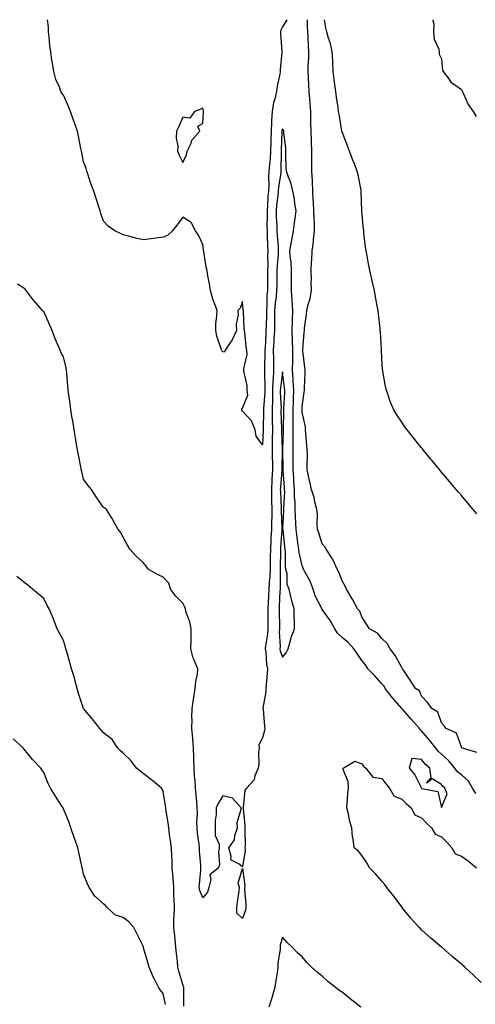
# Model space of a CAD drawing. Units: inches. Extents: x 994883 to 997523, y 7245098 to 7247738.
# Drawn here: x 995646 to 995875, y 7247243 to 7247738 of the extents above; entities that cross this region are included whole.
import ezdxf

# ---------------------------------------------------------------- set-up
doc = ezdxf.new("R2010")
doc.units = ezdxf.units.IN
doc.header["$MEASUREMENT"] = 0
doc.layers.add('Contour_99487245', color=7, linetype='Continuous', true_color=0x1a8a5f)

msp = doc.modelspace()

# ---------------------------------------------------------------- linework, layer by layer
at = {"layer": 'Contour_99487245'}
for points in [[(995780.3, 7247738, 3125), (995778.05, 7247734.47, 3125), (995777.3, 7247732.67, 3125), (995777.15, 7247731.92, 3125), (995777.14, 7247731.01, 3125), (995777.8, 7247722.17, 3125), (995777.8, 7247721.67, 3125), (995776.92, 7247713.05, 3125), (995776.94, 7247711.92, 3125), (995776.73, 7247710.6, 3125), (995775.39, 7247704.58, 3125), (995775.04, 7247701.92, 3125), (995774.24, 7247698.11, 3125), (995773.58, 7247696.39, 3125), (995772.98, 7247691.92, 3125), (995772.61, 7247687.36, 3125), (995772.65, 7247686.52, 3125), (995772.36, 7247681.92, 3125), (995772.24, 7247677.73, 3125), (995772.23, 7247676.1, 3125), (995772.12, 7247671.92, 3125), (995771.88, 7247668.09, 3125), (995771.53, 7247665.4, 3125), (995771.28, 7247661.92, 3125), (995771.08, 7247658.89, 3125), (995771.21, 7247655.08, 3125), (995771.04, 7247651.92, 3125), (995770.79, 7247649.18, 3125), (995770.56, 7247644.43, 3125), (995770.35, 7247641.92, 3125), (995770.4, 7247639.57, 3125), (995770.28, 7247634.15, 3125), (995770.33, 7247631.92, 3125), (995770.45, 7247629.52, 3125), (995770.57, 7247624.44, 3125), (995770.71, 7247621.92, 3125), (995770.6, 7247619.37, 3125), (995770.7, 7247614.57, 3125), (995770.59, 7247611.92, 3125), (995770.57, 7247609.4, 3125), (995770.52, 7247604.39, 3125), (995770.49, 7247601.92, 3125), (995770.31, 7247599.66, 3125), (995770.25, 7247594.12, 3125), (995770.09, 7247591.92, 3125), (995770.06, 7247589.91, 3125), (995769.82, 7247583.69, 3125), (995769.79, 7247581.92, 3125), (995769.69, 7247580.28, 3125), (995769.34, 7247573.21, 3125), (995769.26, 7247571.92, 3125), (995769.27, 7247570.7, 3125), (995769.02, 7247562.89, 3125), (995769.03, 7247561.92, 3125), (995768.99, 7247560.98, 3125), (995769.27, 7247553.14, 3125), (995769.22, 7247551.92, 3125), (995769.2, 7247550.77, 3125), (995768.57, 7247542.44, 3125), (995768.56, 7247541.92, 3125), (995768.56, 7247541.41, 3125), (995768.41, 7247532.28, 3125), (995768.41, 7247531.56, 3125), (995768.05, 7247524.32, 3125), (995764.87, 7247528.74, 3125), (995764.36, 7247531.92, 3125), (995762.5, 7247536.37, 3125), (995758.05, 7247541.36, 3125), (995757.68, 7247541.55, 3125), (995757.66, 7247541.92, 3125), (995757.71, 7247542.26, 3125), (995758.05, 7247542.73, 3125), (995760.66, 7247549.31, 3125), (995760.37, 7247551.92, 3125), (995760.4, 7247554.27, 3125), (995758.65, 7247561.32, 3125), (995758.66, 7247561.92, 3125), (995758.65, 7247562.52, 3125), (995760.27, 7247569.7, 3125), (995760.25, 7247571.92, 3125), (995759.87, 7247573.74, 3125), (995759.16, 7247580.81, 3125), (995758.97, 7247581.92, 3125), (995758.86, 7247582.73, 3125), (995758.47, 7247591.5, 3125), (995758.42, 7247591.92, 3125), (995758.4, 7247592.27, 3125), (995758.05, 7247596.41, 3125), (995756.84, 7247593.13, 3125), (995755.69, 7247591.92, 3125), (995755.77, 7247589.64, 3125), (995754.87, 7247585.1, 3125), (995754.94, 7247581.92, 3125), (995752.8, 7247577.17, 3125), (995751.56, 7247575.43, 3125), (995749.28, 7247571.92, 3125), (995748.97, 7247571, 3125), (995748.05, 7247571.06, 3125), (995747.67, 7247571.54, 3125), (995747.49, 7247571.92, 3125), (995747.3, 7247572.67, 3125), (995745.13, 7247579, 3125), (995744.51, 7247581.92, 3125), (995744.66, 7247585.31, 3125), (995745.08, 7247588.95, 3125), (995745.22, 7247591.92, 3125), (995743.6, 7247596.37, 3125), (995743.26, 7247597.13, 3125), (995741.89, 7247601.92, 3125), (995741.39, 7247605.26, 3125), (995740.59, 7247609.38, 3125), (995740.18, 7247611.92, 3125), (995739.78, 7247613.65, 3125), (995738.48, 7247621.49, 3125), (995738.39, 7247621.92, 3125), (995738.35, 7247622.22, 3125), (995738.05, 7247624.97, 3125), (995735.87, 7247629.74, 3125), (995734.33, 7247631.92, 3125), (995732.23, 7247636.1, 3125), (995728.05, 7247638.81, 3125), (995725.11, 7247634.86, 3125), (995722.85, 7247631.92, 3125), (995720.34, 7247629.63, 3125), (995718.05, 7247628.68, 3125), (995714.34, 7247628.21, 3125), (995712.05, 7247627.92, 3125), (995708.05, 7247627.41, 3125), (995704.28, 7247628.15, 3125), (995700.66, 7247629.31, 3125), (995698.05, 7247629.95, 3125), (995696.65, 7247630.52, 3125), (995693.8, 7247631.92, 3125), (995690.43, 7247634.3, 3125), (995688.05, 7247636.71, 3125), (995686.74, 7247640.61, 3125), (995686.35, 7247641.92, 3125), (995685.55, 7247644.42, 3125), (995684.36, 7247648.23, 3125), (995683.16, 7247651.92, 3125), (995681.8, 7247655.67, 3125), (995680.54, 7247659.43, 3125), (995679.68, 7247661.92, 3125), (995679.32, 7247663.19, 3125), (995678.05, 7247666.63, 3125), (995677.24, 7247671.11, 3125), (995677.07, 7247671.92, 3125), (995676.77, 7247673.2, 3125), (995675.59, 7247679.46, 3125), (995674.95, 7247681.92, 3125), (995673.27, 7247686.7, 3125), (995673.16, 7247687.03, 3125), (995671.42, 7247691.92, 3125), (995670.44, 7247694.31, 3125), (995668.05, 7247700.08, 3125), (995667.2, 7247701.07, 3125), (995666.68, 7247701.92, 3125), (995665.91, 7247704.06, 3125), (995664.13, 7247708, 3125), (995663.1, 7247711.92, 3125), (995662.37, 7247716.24, 3125), (995662.18, 7247717.79, 3125), (995661.55, 7247721.92, 3125), (995661.17, 7247725.05, 3125), (995660.78, 7247729.19, 3125), (995660.47, 7247731.92, 3125), (995660.36, 7247734.23, 3125), (995659.98, 7247738, 3125)], [(995875.92, 7247369.79, 3125), (995868.65, 7247371.92, 3125), (995868.34, 7247372.21, 3125), (995868.05, 7247372.47, 3125), (995865.57, 7247379.44, 3125), (995860.43, 7247381.92, 3125), (995859.39, 7247383.26, 3125), (995858.05, 7247384.64, 3125), (995856.27, 7247390.14, 3125), (995853.22, 7247391.92, 3125), (995851.08, 7247394.95, 3125), (995848.05, 7247398.09, 3125), (995846.96, 7247400.83, 3125), (995845.05, 7247401.92, 3125), (995842.34, 7247406.21, 3125), (995839.33, 7247410.64, 3125), (995838.47, 7247411.92, 3125), (995838.31, 7247412.18, 3125), (995838.05, 7247412.43, 3125), (995834.75, 7247418.62, 3125), (995832.26, 7247421.92, 3125), (995830.72, 7247424.59, 3125), (995828.05, 7247427, 3125), (995825.83, 7247429.7, 3125), (995821.87, 7247431.92, 3125), (995820.41, 7247434.28, 3125), (995818.05, 7247437.89, 3125), (995816.95, 7247440.82, 3125), (995815.89, 7247441.92, 3125), (995813.4, 7247446.57, 3125), (995813.16, 7247447.03, 3125), (995810.3, 7247451.92, 3125), (995809.57, 7247453.44, 3125), (995808.05, 7247456.02, 3125), (995806.47, 7247460.34, 3125), (995805.65, 7247461.92, 3125), (995803.51, 7247466.46, 3125), (995803.26, 7247467.13, 3125), (995800.14, 7247471.92, 3125), (995799.35, 7247473.22, 3125), (995798.05, 7247474.61, 3125), (995796.33, 7247480.2, 3125), (995795.78, 7247481.92, 3125), (995795.55, 7247484.42, 3125), (995795.66, 7247489.53, 3125), (995795.36, 7247491.92, 3125), (995794.44, 7247495.53, 3125), (995793.99, 7247497.86, 3125), (995792.74, 7247501.92, 3125), (995791.92, 7247505.79, 3125), (995791.26, 7247508.71, 3125), (995790.57, 7247511.92, 3125), (995790.5, 7247514.37, 3125), (995790.64, 7247519.33, 3125), (995790.56, 7247521.92, 3125), (995790.41, 7247524.28, 3125), (995789.86, 7247530.11, 3125), (995789.74, 7247531.92, 3125), (995789.6, 7247533.47, 3125), (995788.05, 7247540.86, 3125), (995788.01, 7247541.88, 3125), (995788.01, 7247541.92, 3125), (995788.01, 7247541.96, 3125), (995788.05, 7247543.66, 3125), (995789.04, 7247550.93, 3125), (995789.11, 7247551.92, 3125), (995789.13, 7247553, 3125), (995789.51, 7247560.46, 3125), (995789.53, 7247561.92, 3125), (995789.41, 7247563.28, 3125), (995788.36, 7247571.61, 3125), (995788.33, 7247571.92, 3125), (995788.34, 7247572.21, 3125), (995789.06, 7247580.91, 3125), (995789.1, 7247581.92, 3125), (995789.22, 7247583.09, 3125), (995790.13, 7247589.84, 3125), (995790.33, 7247591.92, 3125), (995791.03, 7247594.9, 3125), (995792.01, 7247597.96, 3125), (995792.76, 7247601.92, 3125), (995792.61, 7247606.48, 3125), (995792.64, 7247607.33, 3125), (995792.51, 7247611.92, 3125), (995792.77, 7247616.64, 3125), (995792.81, 7247617.16, 3125), (995793.05, 7247621.92, 3125), (995793.7, 7247626.27, 3125), (995793.75, 7247627.62, 3125), (995794.28, 7247631.92, 3125), (995794.26, 7247635.71, 3125), (995793.97, 7247637.84, 3125), (995793.95, 7247641.92, 3125), (995793.67, 7247646.3, 3125), (995793.6, 7247647.47, 3125), (995793.3, 7247651.92, 3125), (995793.12, 7247656.85, 3125), (995793.12, 7247656.99, 3125), (995792.91, 7247661.92, 3125), (995792.87, 7247666.74, 3125), (995792.84, 7247667.13, 3125), (995792.8, 7247671.92, 3125), (995792.62, 7247676.49, 3125), (995792.7, 7247677.27, 3125), (995792.55, 7247681.92, 3125), (995792.42, 7247686.3, 3125), (995792.42, 7247687.55, 3125), (995792.3, 7247691.92, 3125), (995792.02, 7247695.89, 3125), (995791.78, 7247698.19, 3125), (995791.5, 7247701.92, 3125), (995791.35, 7247705.22, 3125), (995791.16, 7247708.81, 3125), (995791.02, 7247711.92, 3125), (995791.09, 7247714.96, 3125), (995791.34, 7247718.63, 3125), (995791.4, 7247721.92, 3125), (995791.17, 7247725.05, 3125), (995791.06, 7247728.91, 3125), (995790.85, 7247731.92, 3125), (995790.76, 7247734.63, 3125), (995790.69, 7247738, 3125)], [(995875.92, 7247489.79, 3124), (995874.02, 7247491.92, 3124), (995871.28, 7247495.15, 3124), (995868.05, 7247498.9, 3124), (995866.67, 7247500.54, 3124), (995865.48, 7247501.92, 3124), (995862.1, 7247505.97, 3124), (995858.05, 7247510.73, 3124), (995857.5, 7247511.37, 3124), (995857.04, 7247511.92, 3124), (995853, 7247516.87, 3124), (995852.57, 7247517.4, 3124), (995848.82, 7247521.92, 3124), (995848.48, 7247522.35, 3124), (995848.05, 7247522.89, 3124), (995844.03, 7247527.9, 3124), (995840.79, 7247531.92, 3124), (995839.62, 7247533.49, 3124), (995838.05, 7247535.71, 3124), (995835.57, 7247539.44, 3124), (995834.15, 7247541.92, 3124), (995832.31, 7247546.18, 3124), (995831.63, 7247548.34, 3124), (995830.34, 7247551.92, 3124), (995829.86, 7247553.73, 3124), (995828.65, 7247561.32, 3124), (995828.51, 7247561.92, 3124), (995828.45, 7247562.32, 3124), (995828.05, 7247567.92, 3124), (995827.84, 7247571.71, 3124), (995827.84, 7247571.92, 3124), (995827.83, 7247572.14, 3124), (995827.32, 7247581.19, 3124), (995827.28, 7247581.92, 3124), (995827.2, 7247582.77, 3124), (995826.36, 7247590.23, 3124), (995826.21, 7247591.92, 3124), (995825.78, 7247594.19, 3124), (995824.91, 7247598.78, 3124), (995824.32, 7247601.92, 3124), (995823.22, 7247606.75, 3124), (995823.16, 7247607.03, 3124), (995822.1, 7247611.92, 3124), (995821.41, 7247615.28, 3124), (995820.66, 7247619.31, 3124), (995820.12, 7247621.92, 3124), (995819.88, 7247623.75, 3124), (995819.09, 7247630.88, 3124), (995818.96, 7247631.92, 3124), (995818.88, 7247632.75, 3124), (995818.05, 7247641.61, 3124), (995818.03, 7247641.9, 3124), (995818.02, 7247641.92, 3124), (995818.02, 7247641.95, 3124), (995817.7, 7247651.57, 3124), (995817.7, 7247651.92, 3124), (995817.59, 7247652.38, 3124), (995816.12, 7247659.99, 3124), (995815.61, 7247661.92, 3124), (995814.12, 7247665.85, 3124), (995813.54, 7247667.41, 3124), (995811.82, 7247671.92, 3124), (995810.76, 7247674.63, 3124), (995808.05, 7247681.65, 3124), (995808.01, 7247681.88, 3124), (995808, 7247681.92, 3124), (995808, 7247681.97, 3124), (995806.58, 7247690.45, 3124), (995806.35, 7247691.92, 3124), (995806.09, 7247693.88, 3124), (995805.24, 7247699.11, 3124), (995804.88, 7247701.92, 3124), (995804.46, 7247705.51, 3124), (995804.1, 7247707.97, 3124), (995803.67, 7247711.92, 3124), (995803.43, 7247716.54, 3124), (995803.41, 7247717.28, 3124), (995803.17, 7247721.92, 3124), (995802.22, 7247726.09, 3124), (995801.31, 7247728.66, 3124), (995800.4, 7247731.92, 3124), (995799.98, 7247733.85, 3124), (995799.18, 7247738, 3124)], [(995853.73, 7247738, 3124), (995853.72, 7247737.59, 3124), (995854.16, 7247735.81, 3124), (995854.07, 7247731.92, 3124), (995854.41, 7247728.28, 3124), (995856.72, 7247723.25, 3124), (995856.98, 7247721.92, 3124), (995856.83, 7247720.7, 3124), (995858.05, 7247718.36, 3124), (995858.61, 7247712.48, 3124), (995858.93, 7247711.92, 3124), (995861.74, 7247708.23, 3124), (995862.81, 7247706.68, 3124), (995864.18, 7247705.79, 3124), (995868.05, 7247702.96, 3124), (995868.46, 7247702.33, 3124), (995868.61, 7247701.92, 3124), (995869.18, 7247700.79, 3124), (995871.53, 7247695.4, 3124), (995873.92, 7247691.92, 3124), (995875.45, 7247689.32, 3124)], [(995875.31, 7247349.18, 3126), (995873.69, 7247351.92, 3126), (995871.58, 7247355.45, 3126), (995868.05, 7247358.53, 3126), (995866.19, 7247360.06, 3126), (995864.83, 7247361.92, 3126), (995861.68, 7247365.55, 3126), (995858.05, 7247368.99, 3126), (995856.52, 7247370.39, 3126), (995855.29, 7247371.92, 3126), (995852.08, 7247375.95, 3126), (995848.05, 7247380.67, 3126), (995847.41, 7247381.28, 3126), (995846.95, 7247381.92, 3126), (995842.76, 7247386.63, 3126), (995838.56, 7247391.41, 3126), (995838.11, 7247391.92, 3126), (995838.09, 7247391.96, 3126), (995838.05, 7247391.99, 3126), (995833.36, 7247397.23, 3126), (995829.7, 7247401.92, 3126), (995829.19, 7247403.06, 3126), (995828.05, 7247404.32, 3126), (995824.47, 7247408.34, 3126), (995821.08, 7247411.92, 3126), (995819.92, 7247413.8, 3126), (995818.05, 7247415.95, 3126), (995815.72, 7247419.59, 3126), (995813.98, 7247421.92, 3126), (995811.18, 7247425.05, 3126), (995808.05, 7247427.6, 3126), (995805.81, 7247429.68, 3126), (995804.38, 7247431.92, 3126), (995802.17, 7247436.04, 3126), (995798.05, 7247441.73, 3126), (995797.95, 7247441.82, 3126), (995797.91, 7247441.92, 3126), (995797.81, 7247442.16, 3126), (995794.61, 7247448.48, 3126), (995793.55, 7247451.92, 3126), (995792.1, 7247455.97, 3126), (995789.4, 7247460.57, 3126), (995788.72, 7247461.92, 3126), (995788.55, 7247462.42, 3126), (995788.05, 7247463.59, 3126), (995786.46, 7247470.33, 3126), (995786.29, 7247471.92, 3126), (995786.03, 7247473.94, 3126), (995785.27, 7247479.14, 3126), (995784.92, 7247481.92, 3126), (995784.87, 7247485.1, 3126), (995784.58, 7247488.45, 3126), (995784.53, 7247491.92, 3126), (995784.46, 7247495.51, 3126), (995784.21, 7247498.08, 3126), (995784.14, 7247501.92, 3126), (995783.86, 7247506.11, 3126), (995783.78, 7247507.65, 3126), (995783.5, 7247511.92, 3126), (995783.47, 7247516.5, 3126), (995783.48, 7247517.35, 3126), (995783.45, 7247521.92, 3126), (995783.48, 7247526.49, 3126), (995783.46, 7247527.33, 3126), (995783.49, 7247531.92, 3126), (995783.46, 7247536.51, 3126), (995783.42, 7247537.29, 3126), (995783.4, 7247541.92, 3126), (995783.57, 7247546.4, 3126), (995783.6, 7247547.47, 3126), (995783.76, 7247551.92, 3126), (995783.48, 7247556.49, 3126), (995783.49, 7247557.36, 3126), (995783.16, 7247561.92, 3126), (995783.24, 7247566.73, 3126), (995783.23, 7247567.1, 3126), (995783.29, 7247571.92, 3126), (995783.14, 7247576.83, 3126), (995783.15, 7247577.02, 3126), (995782.98, 7247581.92, 3126), (995783.11, 7247586.86, 3126), (995783.12, 7247586.99, 3126), (995783.25, 7247591.92, 3126), (995783.02, 7247596.89, 3126), (995783.01, 7247596.96, 3126), (995782.7, 7247601.92, 3126), (995782.7, 7247606.57, 3126), (995782.68, 7247607.29, 3126), (995782.68, 7247611.92, 3126), (995782.42, 7247616.3, 3126), (995782.14, 7247617.83, 3126), (995781.84, 7247621.92, 3126), (995782.63, 7247626.5, 3126), (995782.75, 7247627.22, 3126), (995783.59, 7247631.92, 3126), (995784.11, 7247635.86, 3126), (995784.43, 7247638.3, 3126), (995784.92, 7247641.92, 3126), (995784.28, 7247645.69, 3126), (995784.09, 7247647.96, 3126), (995783.26, 7247651.92, 3126), (995782.25, 7247656.12, 3126), (995781.14, 7247658.83, 3126), (995780.15, 7247661.92, 3126), (995779.98, 7247663.85, 3126), (995779.86, 7247670.11, 3126), (995779.72, 7247671.92, 3126), (995779.73, 7247673.6, 3126), (995778.77, 7247681.2, 3126), (995778.78, 7247681.92, 3126), (995778.62, 7247682.49, 3126), (995778.05, 7247683.23, 3126), (995777.84, 7247682.13, 3126), (995777.84, 7247681.92, 3126), (995777.83, 7247681.7, 3126), (995777.44, 7247672.53, 3126), (995777.42, 7247671.92, 3126), (995777.39, 7247671.26, 3126), (995777.32, 7247662.65, 3126), (995777.27, 7247661.92, 3126), (995777.21, 7247661.08, 3126), (995776.07, 7247653.9, 3126), (995775.95, 7247651.92, 3126), (995775.75, 7247649.62, 3126), (995775.15, 7247644.82, 3126), (995774.91, 7247641.92, 3126), (995774.97, 7247638.84, 3126), (995775.26, 7247634.71, 3126), (995775.33, 7247631.92, 3126), (995775.45, 7247629.32, 3126), (995775.89, 7247624.08, 3126), (995776.01, 7247621.92, 3126), (995775.91, 7247619.78, 3126), (995775.37, 7247614.6, 3126), (995775.27, 7247611.92, 3126), (995775.24, 7247609.11, 3126), (995775.19, 7247604.78, 3126), (995775.15, 7247601.92, 3126), (995774.89, 7247598.76, 3126), (995774.41, 7247595.56, 3126), (995774.14, 7247591.92, 3126), (995774.09, 7247587.96, 3126), (995774.13, 7247585.84, 3126), (995774.08, 7247581.92, 3126), (995773.82, 7247577.69, 3126), (995773.72, 7247576.25, 3126), (995773.47, 7247571.92, 3126), (995773.51, 7247567.38, 3126), (995773.56, 7247566.41, 3126), (995773.6, 7247561.92, 3126), (995773.37, 7247557.24, 3126), (995773.3, 7247556.67, 3126), (995773.11, 7247551.92, 3126), (995773.03, 7247546.94, 3126), (995773.03, 7247546.9, 3126), (995772.95, 7247541.92, 3126), (995772.98, 7247536.99, 3126), (995772.97, 7247536.84, 3126), (995773, 7247531.92, 3126), (995772.96, 7247527.01, 3126), (995772.95, 7247526.82, 3126), (995772.91, 7247521.92, 3126), (995772.99, 7247516.98, 3126), (995773, 7247516.87, 3126), (995773.08, 7247511.92, 3126), (995772.82, 7247507.15, 3126), (995772.81, 7247506.68, 3126), (995772.55, 7247501.92, 3126), (995772.64, 7247497.33, 3126), (995772.63, 7247496.5, 3126), (995772.72, 7247491.92, 3126), (995772.67, 7247487.3, 3126), (995772.61, 7247486.48, 3126), (995772.55, 7247481.92, 3126), (995772.31, 7247477.66, 3126), (995772.26, 7247476.13, 3126), (995772.03, 7247471.92, 3126), (995771.98, 7247467.99, 3126), (995771.92, 7247465.79, 3126), (995771.86, 7247461.92, 3126), (995771.7, 7247458.27, 3126), (995771.45, 7247455.32, 3126), (995771.3, 7247451.92, 3126), (995771.13, 7247448.84, 3126), (995770.85, 7247444.72, 3126), (995770.69, 7247441.92, 3126), (995770.71, 7247439.26, 3126), (995770.67, 7247434.54, 3126), (995770.7, 7247431.92, 3126), (995770.57, 7247429.4, 3126), (995769.53, 7247423.4, 3126), (995769.44, 7247421.92, 3126), (995769.73, 7247420.24, 3126), (995770.12, 7247413.99, 3126), (995770.58, 7247411.92, 3126), (995770.37, 7247409.6, 3126), (995769.95, 7247403.82, 3126), (995769.79, 7247401.92, 3126), (995769.75, 7247400.22, 3126), (995768.27, 7247392.14, 3126), (995768.27, 7247391.92, 3126), (995768.32, 7247391.65, 3126), (995769.06, 7247382.93, 3126), (995769.28, 7247381.92, 3126), (995769.14, 7247380.83, 3126), (995768.05, 7247377.23, 3126), (995766.27, 7247373.7, 3126), (995766.35, 7247371.92, 3126), (995766.1, 7247369.97, 3126), (995766.18, 7247363.79, 3126), (995765.83, 7247361.92, 3126), (995764.24, 7247358.11, 3126), (995763.84, 7247356.13, 3126), (995760.02, 7247351.92, 3126), (995759.17, 7247350.8, 3126), (995758.35, 7247342.22, 3126), (995758.26, 7247341.92, 3126), (995758.26, 7247341.71, 3126), (995759.23, 7247333.1, 3126), (995759.23, 7247331.92, 3126), (995759.12, 7247330.85, 3126), (995759.3, 7247323.17, 3126), (995759.2, 7247321.92, 3126), (995759.36, 7247320.61, 3126), (995758.05, 7247312.28, 3126), (995756.26, 7247313.71, 3126), (995752.07, 7247315.94, 3126), (995752.38, 7247317.59, 3126), (995751.07, 7247321.92, 3126), (995754, 7247325.97, 3126), (995754.15, 7247328.02, 3126), (995755.44, 7247331.92, 3126), (995755.38, 7247334.59, 3126), (995757.38, 7247341.25, 3126), (995757.35, 7247341.92, 3126), (995752.97, 7247346.84, 3126), (995748.05, 7247348, 3126), (995745.75, 7247344.22, 3126), (995744.81, 7247341.92, 3126), (995744.74, 7247338.61, 3126), (995744.27, 7247335.7, 3126), (995744.21, 7247331.92, 3126), (995744.27, 7247328.14, 3126), (995746.22, 7247323.75, 3126), (995746.29, 7247321.92, 3126), (995745.95, 7247319.82, 3126), (995746.47, 7247313.5, 3126), (995745.97, 7247311.92, 3126), (995741.6, 7247308.37, 3126), (995742.15, 7247306.02, 3126), (995741.11, 7247301.92, 3126), (995740.4, 7247299.57, 3126), (995738.05, 7247296.78, 3126), (995736.62, 7247300.49, 3126), (995736.27, 7247301.92, 3126), (995736.35, 7247303.62, 3126), (995736.97, 7247310.84, 3126), (995737.01, 7247311.92, 3126), (995737.01, 7247312.96, 3126), (995736.37, 7247320.24, 3126), (995736.37, 7247321.92, 3126), (995736.17, 7247323.8, 3126), (995735.41, 7247329.28, 3126), (995735.16, 7247331.92, 3126), (995735.09, 7247334.88, 3126), (995735.33, 7247339.2, 3126), (995735.26, 7247341.92, 3126), (995735.03, 7247344.94, 3126), (995734.63, 7247348.5, 3126), (995734.39, 7247351.92, 3126), (995734.14, 7247355.83, 3126), (995733.93, 7247357.8, 3126), (995733.69, 7247361.92, 3126), (995733.5, 7247366.47, 3126), (995733.52, 7247367.39, 3126), (995733.3, 7247371.92, 3126), (995732.96, 7247376.83, 3126), (995732.94, 7247377.03, 3126), (995732.57, 7247381.92, 3126), (995732.63, 7247386.5, 3126), (995732.56, 7247387.41, 3126), (995732.63, 7247391.92, 3126), (995733.38, 7247396.59, 3126), (995733.52, 7247397.39, 3126), (995734.26, 7247401.92, 3126), (995734.46, 7247405.51, 3126), (995735.3, 7247409.17, 3126), (995735.51, 7247411.92, 3126), (995733.77, 7247416.2, 3126), (995733.26, 7247417.13, 3126), (995732.08, 7247421.92, 3126), (995732.11, 7247425.98, 3126), (995732.15, 7247427.82, 3126), (995732.18, 7247431.92, 3126), (995731.59, 7247435.46, 3126), (995729.75, 7247440.22, 3126), (995729.34, 7247441.92, 3126), (995729.03, 7247442.9, 3126), (995728.05, 7247444.89, 3126), (995724.5, 7247448.37, 3126), (995721.77, 7247451.92, 3126), (995720.96, 7247454.83, 3126), (995718.05, 7247457.95, 3126), (995715.32, 7247459.19, 3126), (995710.6, 7247461.92, 3126), (995709.59, 7247463.46, 3126), (995708.05, 7247465.31, 3126), (995704.6, 7247468.47, 3126), (995701.35, 7247471.92, 3126), (995700.19, 7247474.06, 3126), (995698.05, 7247477.94, 3126), (995696.57, 7247480.44, 3126), (995695.5, 7247481.92, 3126), (995692.83, 7247486.7, 3126), (995692.1, 7247487.87, 3126), (995689.66, 7247491.92, 3126), (995688.74, 7247492.61, 3126), (995688.05, 7247492.97, 3126), (995684.45, 7247498.32, 3126), (995682.06, 7247501.92, 3126), (995680.3, 7247504.17, 3126), (995678.05, 7247507.15, 3126), (995677.12, 7247510.99, 3126), (995676.93, 7247511.92, 3126), (995676.65, 7247513.32, 3126), (995675.52, 7247519.39, 3126), (995675.02, 7247521.92, 3126), (995674.42, 7247525.55, 3126), (995674, 7247527.87, 3126), (995673.34, 7247531.92, 3126), (995672.6, 7247536.47, 3126), (995672.41, 7247537.56, 3126), (995671.67, 7247541.92, 3126), (995671.27, 7247545.14, 3126), (995670.66, 7247549.31, 3126), (995670.33, 7247551.92, 3126), (995670.1, 7247553.97, 3126), (995669.68, 7247560.29, 3126), (995669.51, 7247561.92, 3126), (995669.29, 7247563.16, 3126), (995668.05, 7247568.6, 3126), (995666.81, 7247570.68, 3126), (995666.24, 7247571.92, 3126), (995665.01, 7247574.96, 3126), (995663.78, 7247577.65, 3126), (995662.31, 7247581.92, 3126), (995660.9, 7247584.77, 3126), (995658.05, 7247591.36, 3126), (995657.73, 7247591.6, 3126), (995657.47, 7247591.92, 3126), (995652.99, 7247596.86, 3126), (995652.72, 7247597.25, 3126), (995649.23, 7247601.92, 3126), (995648.67, 7247602.54, 3126), (995648.05, 7247603.09, 3126), (995644.77, 7247605.2, 3126)], [(995728.56, 7247242.43, 3127), (995728.47, 7247251.5, 3127), (995728.46, 7247251.92, 3127), (995728.4, 7247252.27, 3127), (995728.05, 7247253.25, 3127), (995726.02, 7247259.89, 3127), (995725.51, 7247261.92, 3127), (995725.23, 7247264.74, 3127), (995724.87, 7247268.74, 3127), (995724.55, 7247271.92, 3127), (995724.09, 7247275.88, 3127), (995723.99, 7247277.86, 3127), (995723.46, 7247281.92, 3127), (995723.53, 7247286.44, 3127), (995723.65, 7247287.52, 3127), (995723.72, 7247291.92, 3127), (995723.63, 7247296.34, 3127), (995723.49, 7247297.36, 3127), (995723.4, 7247301.92, 3127), (995723.08, 7247306.89, 3127), (995723.08, 7247306.95, 3127), (995722.71, 7247311.92, 3127), (995722.57, 7247316.44, 3127), (995722.39, 7247317.58, 3127), (995722.22, 7247321.92, 3127), (995721.79, 7247325.66, 3127), (995721.34, 7247328.63, 3127), (995720.93, 7247331.92, 3127), (995720.56, 7247334.43, 3127), (995719.59, 7247340.38, 3127), (995719.36, 7247341.92, 3127), (995719.23, 7247343.1, 3127), (995718.05, 7247350.17, 3127), (995717.58, 7247351.45, 3127), (995717.25, 7247351.92, 3127), (995712.27, 7247356.14, 3127), (995708.05, 7247359.3, 3127), (995706.58, 7247360.45, 3127), (995704.64, 7247361.92, 3127), (995701.92, 7247365.79, 3127), (995698.05, 7247369.39, 3127), (995696.69, 7247370.56, 3127), (995695.29, 7247371.92, 3127), (995692.5, 7247376.37, 3127), (995688.05, 7247379.61, 3127), (995687.01, 7247380.88, 3127), (995686.17, 7247381.92, 3127), (995682.6, 7247386.47, 3127), (995678.05, 7247391.92, 3127), (995675.52, 7247399.39, 3127), (995674.8, 7247401.92, 3127), (995673.65, 7247406.32, 3127), (995673.43, 7247407.3, 3127), (995672.06, 7247411.92, 3127), (995671.13, 7247415, 3127), (995669.58, 7247420.39, 3127), (995669.13, 7247421.92, 3127), (995668.93, 7247422.8, 3127), (995668.05, 7247426.01, 3127), (995665.92, 7247429.79, 3127), (995664.8, 7247431.92, 3127), (995662.92, 7247436.79, 3127), (995662.72, 7247437.25, 3127), (995660.73, 7247441.92, 3127), (995659.78, 7247443.65, 3127), (995658.05, 7247447.24, 3127), (995655.49, 7247449.36, 3127), (995652.36, 7247451.92, 3127), (995649.99, 7247453.86, 3127), (995648.05, 7247455.43, 3127), (995644.43, 7247458.3, 3127)], [(995719.26, 7247243.13, 3128), (995718.05, 7247248.73, 3128), (995716.65, 7247250.52, 3128), (995715.8, 7247251.92, 3128), (995713.38, 7247256.59, 3128), (995713.14, 7247257.01, 3128), (995711.14, 7247261.92, 3128), (995710.45, 7247264.32, 3128), (995708.28, 7247271.69, 3128), (995708.22, 7247271.92, 3128), (995708.18, 7247272.05, 3128), (995708.05, 7247272.58, 3128), (995704.94, 7247278.81, 3128), (995703.32, 7247281.92, 3128), (995700.87, 7247284.74, 3128), (995698.05, 7247286.96, 3128), (995694.13, 7247288, 3128), (995690.02, 7247291.92, 3128), (995689.09, 7247292.96, 3128), (995688.05, 7247293.79, 3128), (995683.82, 7247297.69, 3128), (995680.9, 7247301.92, 3128), (995679.97, 7247303.84, 3128), (995678.05, 7247308.64, 3128), (995677.49, 7247311.36, 3128), (995677.41, 7247311.92, 3128), (995677.23, 7247312.74, 3128), (995675.73, 7247319.6, 3128), (995675.23, 7247321.92, 3128), (995673.63, 7247326.34, 3128), (995673.3, 7247327.17, 3128), (995671.7, 7247331.92, 3128), (995670.77, 7247334.64, 3128), (995668.05, 7247341.53, 3128), (995667.87, 7247341.74, 3128), (995667.74, 7247341.92, 3128), (995667.2, 7247342.77, 3128), (995663.95, 7247347.82, 3128), (995661.5, 7247351.92, 3128), (995660.31, 7247354.18, 3128), (995658.05, 7247359.83, 3128), (995657.15, 7247361.02, 3128), (995656.55, 7247361.92, 3128), (995652.41, 7247366.28, 3128), (995648.05, 7247371.63, 3128), (995647.9, 7247371.77, 3128), (995647.79, 7247371.92, 3128), (995642.72, 7247376.59, 3128)], [(995878.05, 7247254.25, 3126), (995874.09, 7247257.96, 3126), (995869.75, 7247261.92, 3126), (995868.85, 7247262.72, 3126), (995868.05, 7247263.44, 3126), (995863.51, 7247267.38, 3126), (995858.16, 7247271.92, 3126), (995858.1, 7247271.97, 3126), (995858.05, 7247272.02, 3126), (995852.72, 7247276.59, 3126), (995848.05, 7247280.78, 3126), (995847.45, 7247281.32, 3126), (995846.83, 7247281.92, 3126), (995842.72, 7247286.59, 3126), (995839.48, 7247290.49, 3126), (995838.28, 7247291.92, 3126), (995838.19, 7247292.06, 3126), (995838.05, 7247292.23, 3126), (995833.88, 7247297.75, 3126), (995830.64, 7247301.92, 3126), (995829.53, 7247303.4, 3126), (995828.05, 7247305.16, 3126), (995824.92, 7247308.8, 3126), (995821.88, 7247311.92, 3126), (995820.51, 7247314.38, 3126), (995818.05, 7247318.1, 3126), (995816.32, 7247320.19, 3126), (995814.21, 7247321.92, 3126), (995813.61, 7247326.36, 3126), (995813.37, 7247327.24, 3126), (995812.91, 7247331.92, 3126), (995811.75, 7247335.62, 3126), (995811.22, 7247338.75, 3126), (995810.41, 7247341.92, 3126), (995810.65, 7247344.52, 3126), (995810.99, 7247348.98, 3126), (995811.26, 7247351.92, 3126), (995811.15, 7247355.02, 3126), (995808.66, 7247361.31, 3126), (995808.61, 7247361.92, 3126), (995814.56, 7247365.41, 3126), (995818.05, 7247364.17, 3126), (995818.96, 7247362.83, 3126), (995819.99, 7247361.92, 3126), (995823.61, 7247357.48, 3126), (995828.05, 7247356.67, 3126), (995830.16, 7247354.03, 3126), (995831.97, 7247351.92, 3126), (995834.13, 7247348, 3126), (995838.05, 7247346.34, 3126), (995840.25, 7247344.12, 3126), (995842.85, 7247341.92, 3126), (995844.65, 7247338.52, 3126), (995848.05, 7247337.05, 3126), (995850.49, 7247334.36, 3126), (995853.12, 7247331.92, 3126), (995854.93, 7247328.8, 3126), (995858.05, 7247327.43, 3126), (995860.81, 7247324.68, 3126), (995863.24, 7247321.92, 3126), (995864.99, 7247318.86, 3126), (995868.05, 7247317.69, 3126), (995871.51, 7247315.38, 3126), (995875.74, 7247311.92, 3126)], [(995817.54, 7247241.92, 3127), (995812.2, 7247246.07, 3127), (995808.05, 7247249.31, 3127), (995806.49, 7247250.36, 3127), (995804.54, 7247251.92, 3127), (995800.95, 7247254.82, 3127), (995798.05, 7247257.43, 3127), (995795.5, 7247259.37, 3127), (995792.72, 7247261.92, 3127), (995790.42, 7247264.29, 3127), (995788.05, 7247267.17, 3127), (995785.51, 7247269.38, 3127), (995782.95, 7247271.92, 3127), (995780.49, 7247274.36, 3127), (995778.05, 7247277.01, 3127), (995776.99, 7247272.98, 3127), (995776.9, 7247271.92, 3127), (995776.95, 7247270.82, 3127), (995775.77, 7247264.2, 3127), (995775.84, 7247261.92, 3127), (995775.42, 7247259.29, 3127), (995774.74, 7247255.23, 3127), (995774.22, 7247251.92, 3127), (995772.9, 7247247.07, 3127), (995772.71, 7247246.58, 3127), (995771.17, 7247241.92, 3127)]]:
    msp.add_polyline3d(points, dxfattribs=at)
for points in [[(995728.05, 7247666.2, 3125), (995729.82, 7247670.15, 3125), (995730.25, 7247671.92, 3125), (995732.16, 7247676.03, 3125), (995732.58, 7247677.39, 3125), (995736.5, 7247681.92, 3125), (995735.46, 7247684.51, 3125), (995738.05, 7247685.92, 3125), (995738.45, 7247691.52, 3125), (995738.45, 7247691.92, 3125), (995738.4, 7247692.27, 3125), (995738.05, 7247693.54, 3125), (995736.98, 7247692.99, 3125), (995733.92, 7247691.92, 3125), (995731.53, 7247688.44, 3125), (995728.05, 7247689.1, 3125), (995725.89, 7247684.08, 3125), (995724.86, 7247681.92, 3125), (995724.64, 7247678.51, 3125), (995725.5, 7247674.47, 3125), (995725.24, 7247671.92, 3125), (995726.12, 7247669.99, 3125)], [(995778.05, 7247417.74, 3127), (995780.01, 7247419.96, 3127), (995781.03, 7247421.92, 3127), (995782.18, 7247426.05, 3127), (995782.44, 7247427.53, 3127), (995784.07, 7247431.92, 3127), (995784.09, 7247435.88, 3127), (995783.91, 7247437.78, 3127), (995783.93, 7247441.92, 3127), (995782.64, 7247446.51, 3127), (995782.49, 7247447.48, 3127), (995781.47, 7247451.92, 3127), (995780.41, 7247454.28, 3127), (995780.4, 7247459.57, 3127), (995779.85, 7247461.92, 3127), (995779.63, 7247463.5, 3127), (995779.58, 7247470.39, 3127), (995779.42, 7247471.92, 3127), (995779.26, 7247473.13, 3127), (995778.37, 7247481.6, 3127), (995778.33, 7247481.92, 3127), (995778.33, 7247482.2, 3127), (995778.82, 7247491.15, 3127), (995778.81, 7247491.92, 3127), (995778.79, 7247492.66, 3127), (995779.22, 7247500.75, 3127), (995779.2, 7247501.92, 3127), (995779.13, 7247503, 3127), (995778.4, 7247511.57, 3127), (995778.38, 7247511.92, 3127), (995778.37, 7247512.24, 3127), (995778.22, 7247521.75, 3127), (995778.22, 7247522.09, 3127), (995778.54, 7247531.43, 3127), (995778.54, 7247532.41, 3127), (995778.79, 7247541.18, 3127), (995778.79, 7247541.92, 3127), (995778.82, 7247542.69, 3127), (995779.23, 7247550.74, 3127), (995779.27, 7247551.92, 3127), (995779.2, 7247553.07, 3127), (995778.05, 7247561.05, 3127), (995777.03, 7247552.94, 3127), (995777, 7247551.92, 3127), (995776.98, 7247550.85, 3127), (995777.36, 7247542.61, 3127), (995777.35, 7247541.92, 3127), (995777.35, 7247541.22, 3127), (995777.59, 7247532.38, 3127), (995777.6, 7247531.92, 3127), (995777.59, 7247531.46, 3127), (995777.89, 7247522.08, 3127), (995777.89, 7247521.76, 3127), (995777.75, 7247512.22, 3127), (995777.75, 7247511.92, 3127), (995777.74, 7247511.61, 3127), (995777.06, 7247502.91, 3127), (995777.01, 7247501.92, 3127), (995777.03, 7247500.9, 3127), (995777.42, 7247492.55, 3127), (995777.42, 7247491.92, 3127), (995777.42, 7247491.29, 3127), (995777.83, 7247482.14, 3127), (995777.83, 7247481.92, 3127), (995777.81, 7247481.68, 3127), (995777.1, 7247472.87, 3127), (995777.05, 7247471.92, 3127), (995777.03, 7247470.9, 3127), (995777.01, 7247462.96, 3127), (995776.99, 7247461.92, 3127), (995776.94, 7247460.81, 3127), (995776.94, 7247453.03, 3127), (995776.88, 7247451.92, 3127), (995776.81, 7247450.68, 3127), (995776.47, 7247443.5, 3127), (995776.37, 7247441.92, 3127), (995776.39, 7247440.26, 3127), (995776.58, 7247433.39, 3127), (995776.59, 7247431.92, 3127), (995776.51, 7247430.38, 3127), (995776.93, 7247423.04, 3127), (995776.85, 7247421.92, 3127), (995777.02, 7247420.89, 3127)], [(995858.05, 7247342.12, 3127), (995860.89, 7247349.08, 3127), (995859.71, 7247351.92, 3127), (995858.77, 7247352.64, 3127), (995858.05, 7247353.74, 3127), (995853.39, 7247356.58, 3127), (995850.55, 7247354.42, 3127), (995852.93, 7247357.04, 3127), (995852.15, 7247361.92, 3127), (995849.98, 7247363.85, 3127), (995848.05, 7247366.37, 3127), (995843.15, 7247366.82, 3127), (995841.84, 7247361.92, 3127), (995844.74, 7247358.61, 3127), (995847.83, 7247352.14, 3127), (995847.95, 7247351.92, 3127), (995848, 7247351.87, 3127), (995848.05, 7247351.83, 3127), (995848.25, 7247351.72, 3127), (995856.26, 7247350.13, 3127)], [(995758.05, 7247286.34, 3126), (995755.16, 7247289.03, 3126), (995755.23, 7247291.92, 3126), (995755.43, 7247294.54, 3126), (995756.36, 7247300.23, 3126), (995756.52, 7247301.92, 3126), (995755.8, 7247304.17, 3126), (995758.05, 7247311.47, 3126), (995759.11, 7247302.98, 3126), (995758.96, 7247301.92, 3126), (995758.98, 7247300.99, 3126), (995759.7, 7247293.57, 3126), (995759.75, 7247291.92, 3126), (995759.43, 7247290.54, 3126)]]:
    msp.add_polyline3d(points, close=True, dxfattribs=at)

doc.saveas('drawing.dxf')
